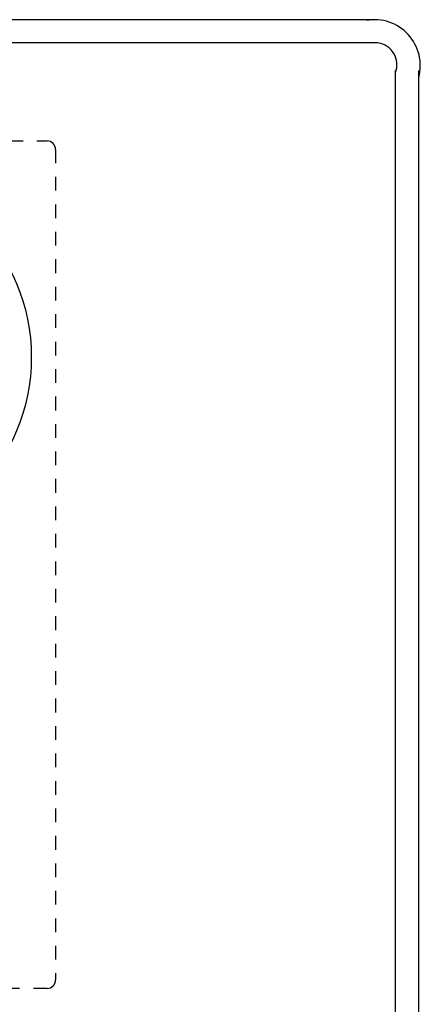
# Model space of a CAD drawing. Extents: x 57.9 to 95.5, y -101.7 to -77.9.
# Drawn here: x 92.6 to 95.5, y -85.9 to -78.8 of the extents above; entities that cross this region are included whole.
import ezdxf

# ---------------------------------------------------------------- set-up
doc = ezdxf.new("R2010")
doc.units = 0
doc.header["$MEASUREMENT"] = 0
doc.linetypes.add('DASHED', pattern=[0.75, 0.5, -0.25])
doc.layers.add('0010010007', color=7, linetype='CONTINUOUS')

msp = doc.modelspace()

# ---------------------------------------------------------------- linework, layer by layer
at = {"layer": '0010010007', "linetype": 'Continuous', "ltscale": 0.2}
for p, q in [((95.1706, -78.7692), (78.2807, -78.7692)), ((95.1706, -78.9384), (78.2807, -78.9384)), ((95.1706, -78.9384), (78.2807, -78.9384)), ((95.2985, -101.4375), (95.2985, -79.1403)), ((95.2985, -101.4161), (95.2985, -79.1403)), ((95.4677, -101.5219), (95.4677, -79.1403))]:
    msp.add_line(p, q, dxfattribs=at)
at = {"layer": '0010010007', "linetype": 'DASHED', "ltscale": 0.2}
for p, q in [((91.4854, -79.6521), (92.7593, -79.6521)), ((92.8215, -79.7144), (92.8215, -85.7627)), ((92.7593, -85.825), (81.3901, -85.825))]:
    msp.add_line(p, q, dxfattribs=at)
at = {"layer": '0010010007', "color": 7}
msp.add_circle((91.2658, -81.2279), 1.3787, dxfattribs=at)
at = {"layer": '0010010007', "linetype": 'Continuous', "ltscale": 0.2}
for centre, radius, start, end in [((95.1448, -79.1038), 0.3344, 344.92181, 100.10562), ((95.1487, -79.0971), 0.1602, 339.24529, 82.14195), ((92.7593, -79.7144), 0.0623, 0, 90), ((92.7593, -85.7627), 0.0623, 270, 0)]:
    msp.add_arc(centre, radius, start, end, dxfattribs=at)

doc.saveas('drawing.dxf')
